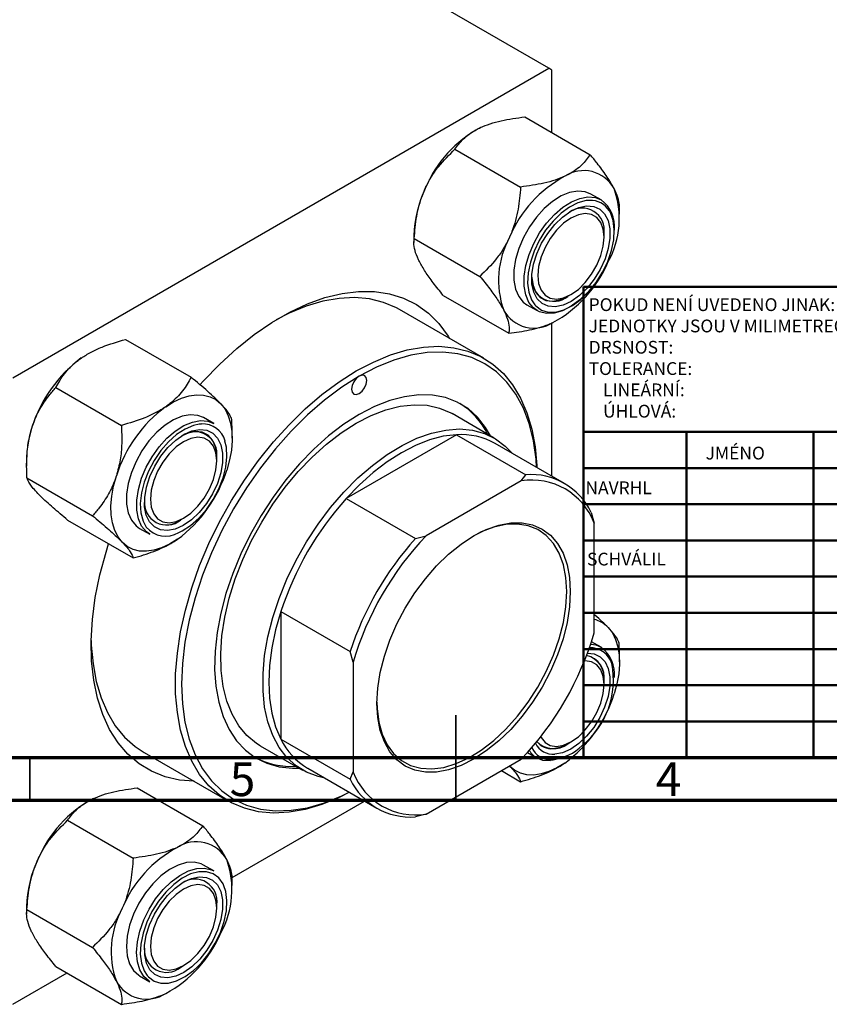
# Model space of a CAD drawing. Units: millimetres. Extents: x 15 to 463, y -19 to 292.
# Drawn here: x 164 to 259, y -19 to 97 of the extents above; entities that cross this region are included whole.
import ezdxf

# ---------------------------------------------------------------- set-up
doc = ezdxf.new("R2010")
doc.units = ezdxf.units.MM
doc.styles.add('SLDTEXTSTYLE0', font='TXT', dxfattribs={"width": 0.75})

# ---------------------------------------------------------------- blocks, each defined once
blk = doc.blocks.new('SW_NOTE_0_1')
at = {"color": 0, "linetype": 'Continuous', "lineweight": 0, "char_height": 1.5, "attachment_point": 1, "style": 'SLDTEXTSTYLE0'}
for s, insert in [('POKUD NENÍ UVEDENO JINAK:', (0, 1.93)), ('JEDNOTKY JSOU V MILIMETRECH', (0, -0.57)), ('DRSNOST:', (0, -3.07)), ('TOLERANCE:', (0, -5.57)), ('LINEÁRNÍ:', (1.69, -8.07)), ('ÚHLOVÁ:', (1.69, -10.57))]:
    blk.add_mtext(s, dxfattribs=dict(at, insert=insert))

msp = doc.modelspace()

# ---------------------------------------------------------------- linework, layer by layer
at = {"color": 7, "linetype": 'Continuous', "lineweight": 25}
for p, q in [((225.93, 90.91), (184.21, 114.99)), ((163, 54.58), (225.93, 90.91)), ((226.28, 90.7), (225.93, 90.91)), ((226.28, 83.36), (226.28, 90.7)), ((223.08, 85.21), (230.78, 80.77)), ((214.9, 81.41), (222.6, 76.97)), ((232.05, 75.46), (230.85, 76.15)), ((234.21, 73.77), (234.21, 74.57)), ((210.08, 71.26), (210.08, 70.46)), ((210.12, 70.94), (217.82, 66.49)), ((232.4, 71.09), (232.4, 71.49)), ((213.52, 64.26), (221.22, 59.82)), ((228.16, 64.15), (228.51, 64.35)), ((218.3, 56.88), (208.4, 62.59)), ((223.35, 63.16), (224.55, 62.47)), ((226.28, 43.03), (226.28, 61.03)), ((176.23, 59.09), (183.93, 54.65)), ((168.05, 53.45), (175.75, 49)), ((186.58, 49.21), (185.38, 49.91)), ((188.75, 48.29), (188.71, 49.69)), ((219.5, 47.52), (214.55, 50.38)), ((188.75, 47.52), (188.75, 48.33)), ((215.09, 47.9), (202.13, 40.42)), ((215.09, 47.9), (223.22, 43.21)), ((227.74, 42.19), (219.61, 46.89)), ((186.93, 44.84), (186.93, 45.25)), ((164.62, 45.02), (164.62, 44.21)), ((164.65, 42.85), (172.35, 38.4)), ((222.67, 42.49), (223.22, 43.21)), ((222.67, 42.49), (211.51, 36.04)), ((202.13, 40.42), (210.26, 35.73)), ((230.88, 38.79), (231.23, 37.54)), ((169.43, 37.89), (177.13, 33.44)), ((182.69, 37.9), (183.05, 38.1)), ((231.23, 24.66), (231.23, 37.54)), ((177.88, 36.91), (179.08, 36.22)), ((210.26, 35.73), (211.51, 36.04)), ((194.46, 27.15), (202.6, 22.46)), ((194.46, 27.15), (194.46, 12.18)), ((232.05, 22.96), (230.92, 23.61)), ((234.21, 22.04), (234.17, 23.43)), ((202.95, 21.21), (202.6, 22.46)), ((234.21, 21.26), (234.21, 22.07)), ((202.95, 21.21), (202.95, 8.33)), ((232.4, 18.58), (232.4, 18.99)), ((194.46, 12.18), (202.6, 7.49)), ((228.16, 11.64), (228.51, 11.85)), ((178.41, 10.63), (188.3, 4.91)), ((192.05, 11.41), (197, 8.55)), ((223.42, 10.62), (224.55, 9.96)), ((223.91, 11.17), (224.12, 10.83)), ((211.51, 3.38), (222.67, 9.82)), ((197.61, 8.78), (205.74, 4.09)), ((202.6, 7.49), (202.95, 8.33)), ((220.35, 8.49), (222.6, 7.19)), ((177.61, 6.46), (185.31, 2.02)), ((188.73, -4.06), (204.29, 4.92)), ((169.43, 2.66), (177.13, -1.78)), ((211.51, 3.38), (210.26, 3.07)), ((186.58, -3.29), (185.38, -2.6)), ((188.75, -4.99), (188.75, -4.18)), ((164.62, -7.49), (164.62, -8.3)), ((164.65, -7.82), (172.35, -12.26)), ((186.93, -7.67), (186.93, -7.26)), ((168.05, -14.49), (175.75, -18.94)), ((182.69, -14.61), (183.05, -14.4)), ((163, -18.91), (169.36, -15.24)), ((177.88, -15.59), (179.08, -16.28))]:
    msp.add_line(p, q, dxfattribs=at)
at = {"color": 7, "linetype": 'Continuous', "lineweight": 50}
for p, q in [((230, 65.25), (410, 65.25)), ((230, 65.25), (230, 10)), ((410, 48.25), (230, 48.25)), ((242.07, 48.25), (242.07, 10)), ((256.99, 48.25), (256.99, 10)), ((328.8, 44), (230, 44)), ((328.8, 39.75), (230, 39.75)), ((328.8, 35.5), (230, 35.5)), ((328.8, 31.25), (230, 31.25)), ((284.6, 27), (230, 27)), ((284.6, 22.75), (230, 22.75)), ((284.6, 18.5), (230, 18.5)), ((230, 14.25), (410, 14.25))]:
    msp.add_line(p, q, dxfattribs=at)
at = {"color": 8, "linetype": 'Continuous', "lineweight": 25}
msp.add_line((185.15, 49.16), (184.89, 49.14), dxfattribs=at)
at = {"color": 7, "linetype": 'Continuous', "lineweight": 35}
for p, q in [((215, 5), (215, 15)), ((165, 10), (165, 5)), ((215, 10), (215, 5))]:
    msp.add_line(p, q, dxfattribs=at)
at = {"color": 7, "linetype": 'Continuous', "lineweight": 70}
for p, q in [((410, 10), (20, 10)), ((415, 5), (15, 5))]:
    msp.add_line(p, q, dxfattribs=at)
at = {"color": 7, "linetype": 'Continuous', "lineweight": 25, "flags": 128}
for points in [[(230.85, 76.15), (230.18, 76.42), (229.31, 76.5), (228.36, 76.33), (227.36, 75.93), (226.35, 75.29), (225.37, 74.45), (224.45, 73.44), (223.63, 72.29), (222.94, 71.05), (222.39, 69.76), (222.01, 68.46), (221.82, 67.2), (221.82, 66.04), (222.01, 65), (222.38, 64.14), (222.92, 63.47), (223.35, 63.16)], [(231.04, 75.4), (230.3, 75.38), (229.34, 75.12), (228.34, 74.62), (227.35, 73.89), (226.41, 72.98), (225.54, 71.9), (224.79, 70.71), (224.19, 69.44), (223.75, 68.15), (223.49, 66.89), (223.42, 65.7), (223.55, 64.64), (223.88, 63.73), (224.28, 63.13)], [(230.41, 65.11), (229.5, 64.23), (228.55, 63.55), (227.59, 63.11), (226.67, 62.92), (225.84, 62.98), (225.12, 63.3), (224.55, 63.86), (224.15, 64.65), (223.94, 65.61), (223.94, 66.71), (224.13, 67.91), (224.51, 69.15), (225.07, 70.38), (225.78, 71.53), (226.61, 72.58), (227.52, 73.45), (228.48, 74.13), (229.43, 74.57), (230.35, 74.77), (231.19, 74.7), (231.9, 74.38), (232.47, 73.82), (232.87, 73.04), (233.08, 72.07), (233.09, 70.97), (232.89, 69.77), (232.51, 68.53), (231.95, 67.3), (231.24, 66.15), (230.41, 65.11)], [(228.51, 64.35), (229.38, 64.96), (230.2, 65.77), (230.94, 66.73), (231.55, 67.8), (232.02, 68.92), (232.3, 70.03), (232.4, 71.09), (232.3, 72.03), (232.02, 72.81), (231.55, 73.4), (230.94, 73.75), (230.2, 73.86), (229.38, 73.72), (228.51, 73.33), (227.65, 72.72), (226.82, 71.91), (226.09, 70.95), (225.47, 69.89), (225.01, 68.77), (224.72, 67.65), (224.62, 66.6), (224.72, 65.65), (225.01, 64.87), (225.47, 64.29), (226.09, 63.93), (226.82, 63.82), (227.65, 63.96), (228.51, 64.35)], [(230.62, 64.7), (231.48, 65.78), (232.23, 66.97), (232.84, 68.24), (233.28, 69.53), (233.54, 70.79), (233.6, 71.98), (233.47, 73.04), (233.18, 73.88)], [(223.92, 66.4), (223.92, 66.37), (224.06, 65.4), (224.4, 64.61), (224.91, 64.02), (225.57, 63.67), (226.35, 63.57), (227.22, 63.72), (228.13, 64.13), (228.16, 64.15)], [(184.98, 53.79), (185.34, 54.19), (187.28, 56.2), (189.29, 58.03), (191.34, 59.66), (193.42, 61.09), (195.51, 62.29), (197.59, 63.27), (199.64, 64), (201.64, 64.49), (203.59, 64.73), (205.45, 64.71), (207.22, 64.45), (208.87, 63.93), (210.4, 63.17), (211.79, 62.17), (213.02, 60.94), (214.09, 59.49), (214.27, 59.21)], [(208.4, 62.59), (208.04, 62.79), (206.52, 63.43), (204.87, 63.84), (203.12, 63.99), (201.29, 63.9), (199.38, 63.56), (197.42, 62.98), (195.42, 62.16), (193.92, 61.4)], [(230.49, 64.65), (229.54, 63.73), (228.54, 62.99), (227.53, 62.46), (226.56, 62.17), (225.64, 62.13), (224.82, 62.33), (224.55, 62.47)], [(203.3, 55.39), (205.32, 56.44), (207.32, 57.27), (209.28, 57.85), (211.19, 58.19), (213.02, 58.28), (214.77, 58.12), (216.42, 57.72), (217.94, 57.07), (219.34, 56.19), (220.58, 55.08), (221.67, 53.75), (222.6, 52.21), (223.35, 50.48), (223.92, 48.57), (224.3, 46.5), (224.49, 44.29), (224.5, 44.06)], [(224.48, 44.07), (224.42, 45.03), (224.12, 47.2), (223.62, 49.21), (222.93, 51.03), (222.05, 52.66), (221, 54.09), (219.78, 55.28), (218.41, 56.24), (216.89, 56.95), (215.25, 57.41), (213.49, 57.61), (211.64, 57.55), (209.71, 57.24), (207.73, 56.66), (205.7, 55.84), (203.66, 54.78)], [(202.5, 5.95), (201.29, 5.34), (199.29, 4.52), (197.33, 3.94), (195.42, 3.6), (193.58, 3.51), (191.83, 3.67), (190.19, 4.07), (188.66, 4.71), (187.27, 5.6), (186.02, 6.71), (184.93, 8.04), (184.01, 9.58), (183.26, 11.31), (182.69, 13.22), (182.31, 15.29), (182.11, 17.5), (182.11, 19.83), (182.31, 22.26), (182.69, 24.77), (183.26, 27.33), (184.01, 29.93), (184.93, 32.54), (186.02, 35.13), (187.27, 37.68), (188.66, 40.17), (190.19, 42.58), (191.83, 44.88), (193.58, 47.06), (195.42, 49.08), (197.33, 50.95), (199.29, 52.63), (201.29, 54.12), (203.3, 55.39)], [(203.66, 54.78), (201.61, 53.48), (199.59, 51.97), (197.6, 50.25), (195.67, 48.34), (193.82, 46.26), (192.07, 44.03), (190.42, 41.67), (188.91, 39.21), (187.53, 36.66), (186.31, 34.06), (185.26, 31.42), (184.39, 28.78), (183.7, 26.16), (183.2, 23.58), (182.9, 21.07), (182.8, 18.65), (182.9, 16.34), (183.2, 14.18), (183.7, 12.17), (184.39, 10.35), (185.26, 8.71), (186.31, 7.29), (187.53, 6.1), (188.91, 5.14), (190.42, 4.43), (192.07, 3.97), (193.82, 3.77), (195.67, 3.83), (197.6, 4.14), (199.59, 4.72), (201.61, 5.54), (202.49, 5.96)], [(203.66, 54.78), (203.32, 54.5), (203.03, 54.12), (202.84, 53.68), (202.77, 53.25), (202.84, 52.9), (203.03, 52.67), (203.32, 52.62), (203.66, 52.74), (204, 53.01), (204.28, 53.4), (204.47, 53.84), (204.54, 54.27), (204.47, 54.62), (204.28, 54.84), (204, 54.9), (203.66, 54.78)], [(180.94, 51.19), (181.87, 51.76), (182.8, 52.19), (183.7, 52.47), (184.57, 52.59), (185.39, 52.56), (186.15, 52.37), (186.83, 52.02), (187.42, 51.53)], [(219.08, 47.77), (218.5, 48.76), (217.54, 49.97), (216.43, 50.97), (215.17, 51.73), (213.78, 52.26), (212.27, 52.55), (210.67, 52.58), (208.99, 52.37), (207.24, 51.91), (205.46, 51.22), (203.66, 50.29)], [(187.42, 51.53), (187.91, 50.9), (188.29, 50.14), (188.56, 49.27), (188.71, 48.29), (188.74, 47.24), (188.65, 46.11), (188.44, 44.95), (188.11, 43.75)], [(203.3, 49.27), (205.05, 50.17), (206.78, 50.83), (208.47, 51.25), (210.09, 51.43), (211.64, 51.36), (213.08, 51.03), (214.4, 50.47), (214.55, 50.38)], [(183.82, 50.25), (182.87, 50.08), (181.87, 49.67), (180.87, 49.03), (179.89, 48.19), (178.97, 47.17), (178.15, 46.02), (177.46, 44.78), (176.91, 43.48), (176.54, 42.18), (176.35, 40.93), (176.35, 39.77), (176.55, 38.74), (176.92, 37.87), (177.47, 37.21), (177.88, 36.91)], [(185.38, 49.91), (184.7, 50.18), (183.82, 50.25)], [(203.66, 50.29), (201.85, 49.13), (200.07, 47.77), (198.33, 46.22), (196.64, 44.49), (195.04, 42.6), (193.54, 40.58), (192.15, 38.44), (190.89, 36.22), (189.77, 33.94), (188.81, 31.62), (188.02, 29.28), (187.41, 26.97), (186.98, 24.69), (186.74, 22.49), (186.69, 20.37), (186.84, 18.38), (187.17, 16.52), (187.69, 14.83), (188.4, 13.31), (189.27, 11.99), (190.31, 10.88), (191.5, 10), (192.83, 9.35), (194.28, 8.94), (195.83, 8.78), (196.58, 8.79)], [(179.08, 36.22), (178.67, 36.52), (178.12, 37.18), (177.75, 38.04), (177.55, 39.07), (177.55, 40.24), (177.74, 41.49), (178.11, 42.79), (178.66, 44.08), (179.35, 45.33), (180.17, 46.48), (181.09, 47.49), (182.07, 48.33), (183.07, 48.97), (184.07, 49.39), (185.03, 49.56)], [(184.89, 49.14), (184.21, 48.99), (183.22, 48.57), (182.22, 47.92), (181.26, 47.07), (180.36, 46.04), (179.57, 44.88), (178.91, 43.64), (178.41, 42.35), (178.09, 41.07), (177.96, 39.85), (178.02, 38.74), (178.28, 37.78), (178.66, 37.07)], [(185.03, 49.56), (185.9, 49.48), (186.58, 49.21)], [(192.05, 11.41), (191.6, 11.69), (190.48, 12.61), (189.53, 13.75), (188.73, 15.1), (188.12, 16.64), (187.69, 18.36), (187.45, 20.22), (187.4, 22.22), (187.54, 24.32), (187.88, 26.5), (188.4, 28.73), (189.11, 30.99), (189.98, 33.25), (191.02, 35.48), (192.21, 37.66), (193.53, 39.75), (194.97, 41.74), (196.51, 43.59), (198.14, 45.29), (199.82, 46.81), (201.55, 48.14), (203.3, 49.27)], [(199.61, 7.62), (198.83, 7.79), (197.48, 8.3), (196.26, 9.04), (195.18, 10.02), (194.26, 11.21), (193.51, 12.61), (192.94, 14.2), (192.56, 15.95), (192.37, 17.85), (192.37, 19.88), (192.56, 22), (192.94, 24.2), (193.51, 26.44), (194.26, 28.7), (195.18, 30.96), (196.26, 33.18), (197.48, 35.33), (198.83, 37.4), (200.3, 39.36), (201.86, 41.17), (203.5, 42.83), (205.2, 44.31), (206.94, 45.59), (208.69, 46.65), (210.44, 47.5), (212.16, 48.1), (213.83, 48.46), (215.44, 48.58), (216.96, 48.44), (218.37, 48.06), (219.66, 47.43), (220.81, 46.57), (221.61, 45.73)], [(184.95, 48.52), (185.77, 48.44), (186.48, 48.1), (187.04, 47.52), (187.43, 46.72), (187.62, 45.75), (187.61, 44.63), (187.41, 43.43), (187.01, 42.19), (186.44, 40.97), (185.72, 39.82), (184.88, 38.79), (183.97, 37.93), (183.01, 37.27), (182.06, 36.84), (181.14, 36.66), (180.32, 36.75), (179.61, 37.09), (179.05, 37.67), (178.66, 38.46), (178.47, 39.44), (178.48, 40.55), (178.68, 41.75), (179.08, 42.99), (179.65, 44.22), (180.37, 45.37), (181.21, 46.4), (182.12, 47.26), (183.08, 47.92), (184.03, 48.35), (184.95, 48.52)], [(183.04, 38.1), (183.91, 38.71), (184.73, 39.52), (185.47, 40.48), (186.09, 41.55), (186.55, 42.67), (186.84, 43.78), (186.93, 44.84), (186.84, 45.78), (186.55, 46.56), (186.09, 47.15), (185.47, 47.5), (184.73, 47.61), (183.91, 47.47), (183.04, 47.08), (182.18, 46.47), (181.36, 45.67), (180.62, 44.7), (180, 43.64), (179.54, 42.52), (179.25, 41.4), (179.16, 40.35), (179.25, 39.41), (179.54, 38.62), (180, 38.04), (180.62, 37.68), (181.36, 37.57), (182.18, 37.72), (183.04, 38.1)], [(184.45, 48.27), (183.58, 48.1), (182.86, 47.79)], [(186.93, 45.25), (186.93, 45.54), (186.77, 46.5), (186.43, 47.28), (185.91, 47.85), (185.24, 48.19), (184.45, 48.27)], [(215.09, 47.9), (213.53, 47.72), (211.92, 47.3), (210.27, 46.66), (208.61, 45.8), (206.94, 44.73), (205.29, 43.47), (203.68, 42.03), (202.13, 40.42)], [(182.47, 36.42), (182.87, 36.62), (183.87, 37.27), (184.83, 38.12), (185.73, 39.15), (186.52, 40.3), (187.18, 41.55), (187.68, 42.84), (188, 44.11), (188.13, 45.33), (188.07, 46.45), (187.9, 47.15)], [(175.84, 35.29), (175.35, 35.92), (174.97, 36.68), (174.7, 37.55), (174.55, 38.52), (174.52, 39.58), (174.61, 40.7), (174.82, 41.87), (175.15, 43.07)], [(228.44, 29.49), (228.34, 27.72), (228.05, 25.87), (227.58, 23.97), (226.92, 22.06), (226.1, 20.15), (225.12, 18.3), (224, 16.53), (222.77, 14.86), (221.44, 13.33), (220.03, 11.97), (218.57, 10.8), (217.09, 9.83), (215.61, 9.09), (214.15, 8.58), (212.75, 8.32), (211.42, 8.31), (210.18, 8.55), (209.07, 9.03), (208.09, 9.76), (207.26, 10.71), (206.61, 11.87), (206.13, 13.21), (205.84, 14.73), (205.74, 16.38), (205.84, 18.15), (206.13, 20), (206.61, 21.9), (207.26, 23.81), (208.09, 25.71), (209.07, 27.57), (210.18, 29.34), (211.42, 31.01), (212.75, 32.53), (214.15, 33.9), (215.61, 35.07), (217.09, 36.04), (218.57, 36.78), (220.03, 37.29), (221.44, 37.55), (222.77, 37.56), (224, 37.32), (225.12, 36.83), (226.1, 36.11), (226.92, 35.16), (227.58, 34), (228.05, 32.65), (228.34, 31.14), (228.44, 29.49)], [(228.02, 29.49), (227.92, 31.14), (227.62, 32.65), (227.13, 34), (226.46, 35.14), (225.62, 36.07), (224.62, 36.77), (223.49, 37.22), (222.23, 37.42), (220.88, 37.37), (219.46, 37.06), (217.99, 36.5), (216.98, 35.98)], [(184.27, 7.24), (182.58, 7.38), (180.87, 7.77), (179.28, 8.41), (177.82, 9.3), (176.51, 10.41), (175.35, 11.76), (174.36, 13.31), (173.55, 15.07), (172.93, 17), (172.49, 19.11), (172.25, 21.36), (172.2, 23.74), (172.34, 26.23), (172.68, 28.81), (173.22, 31.45), (173.94, 34.13), (174.24, 35.11)], [(182.32, 35.63), (181.39, 35.06), (180.46, 34.63), (179.56, 34.35), (178.69, 34.23), (177.87, 34.26), (177.11, 34.45), (176.43, 34.8), (175.84, 35.29)], [(205.74, 16.51), (205.77, 15.78), (205.97, 14.19), (206.36, 12.76), (206.94, 11.52), (207.7, 10.48), (208.62, 9.66), (209.69, 9.08), (210.89, 8.76), (212.19, 8.68), (213.58, 8.87), (215.03, 9.31), (216.51, 9.99), (217.99, 10.9), (219.46, 12.04), (220.88, 13.37), (222.23, 14.87), (223.49, 16.52), (224.62, 18.28), (225.62, 20.13), (226.46, 22.03), (227.13, 23.95), (227.62, 25.86), (227.92, 27.71), (228.02, 29.49)], [(194.46, 27.15), (193.85, 25), (193.41, 22.89), (193.14, 20.83), (193.05, 18.85), (193.14, 16.98), (193.41, 15.23), (193.85, 13.62), (194.46, 12.18)], [(232.89, 25.27), (233.38, 24.64), (233.76, 23.89), (234.03, 23.01), (234.18, 22.04), (234.21, 20.98), (234.12, 19.86), (233.9, 18.69), (233.58, 17.49)], [(172.2, 23.76), (172.21, 23.21), (172.41, 21), (172.79, 18.93), (173.36, 17.02), (174.11, 15.29), (175.03, 13.76), (176.12, 12.42), (177.37, 11.31), (178.41, 10.63)], [(230.45, 22.27), (231.24, 22.18), (231.95, 21.84), (232.51, 21.26), (232.89, 20.47), (233.09, 19.49), (233.08, 18.38), (232.87, 17.18), (232.47, 15.94), (231.9, 14.71), (231.19, 13.56), (230.35, 12.53), (229.43, 11.67), (228.48, 11.01), (227.52, 10.58), (226.61, 10.41)], [(224.96, 12.46), (225.01, 12.37), (225.47, 11.78), (226.09, 11.43), (226.82, 11.32), (227.65, 11.46), (228.51, 11.85), (229.38, 12.46), (230.2, 13.27), (230.94, 14.23), (231.55, 15.29), (232.02, 16.41), (232.3, 17.53), (232.4, 18.58), (232.3, 19.53), (232.02, 20.31), (231.55, 20.89), (230.94, 21.25), (230.2, 21.36), (230.1, 21.35)], [(226.4, 11.07), (227.27, 11.24), (228.16, 11.64)], [(227.79, 9.37), (226.86, 8.8), (225.93, 8.37), (225.02, 8.1), (224.15, 7.97), (223.33, 8.01), (222.58, 8.2), (221.9, 8.54), (221.31, 9.03)], [(226.11, 9.62), (225.23, 9.69), (224.55, 9.96)], [(185.38, -2.6), (185.11, -2.46), (184.29, -2.26), (183.37, -2.3), (182.4, -2.59), (181.39, -3.12), (180.39, -3.86), (179.44, -4.78)], [(180.64, -5.48), (181.59, -4.55), (182.59, -3.81), (183.6, -3.29), (184.58, -3), (185.49, -2.95), (186.31, -3.16), (186.58, -3.29)], [(181.14, -6.18), (182.06, -5.3), (183.01, -4.62), (183.97, -4.18), (184.88, -3.98), (185.72, -4.05), (186.44, -4.37), (187.01, -4.93), (187.41, -5.71), (187.61, -6.68), (187.62, -7.78), (187.43, -8.98), (187.04, -10.22), (186.48, -11.45), (185.77, -12.6), (184.95, -13.64), (184.03, -14.52), (183.08, -15.2), (182.12, -15.64), (181.21, -15.84), (180.37, -15.77), (179.65, -15.45), (179.08, -14.89), (178.68, -14.11), (178.48, -13.14), (178.47, -12.04), (178.66, -10.84), (179.05, -9.6), (179.61, -8.37), (180.32, -7.22), (181.14, -6.18)], [(179.44, -4.78), (178.56, -5.87), (177.8, -7.07), (177.17, -8.35), (176.71, -9.65), (176.43, -10.93), (176.33, -12.14), (176.42, -13.25), (176.7, -14.2), (177.16, -14.97), (177.79, -15.53), (177.88, -15.59)], [(179.08, -16.28), (178.99, -16.23), (178.37, -15.67), (177.91, -14.9), (177.62, -13.94), (177.53, -12.84), (177.63, -11.62), (177.91, -10.34), (178.38, -9.04), (179, -7.76), (179.76, -6.56), (180.64, -5.48)], [(180.94, -5.77), (180.08, -6.85), (179.33, -8.04), (178.72, -9.31), (178.28, -10.6), (178.02, -11.86), (177.96, -13.05), (178.09, -14.11), (178.41, -15.02), (178.75, -15.55)], [(183.04, -5.42), (182.18, -6.03), (181.36, -6.84), (180.62, -7.8), (180, -8.87), (179.54, -9.98), (179.25, -11.1), (179.16, -12.16), (179.25, -13.1), (179.54, -13.88), (180, -14.47), (180.62, -14.82), (181.36, -14.93), (182.18, -14.79), (183.04, -14.4), (183.91, -13.79), (184.73, -12.98), (185.47, -12.02), (186.09, -10.96), (186.55, -9.84), (186.84, -8.72), (186.93, -7.67), (186.84, -6.72), (186.55, -5.94), (186.09, -5.35), (185.47, -5), (184.73, -4.89), (183.91, -5.03), (183.04, -5.42)], [(184.6, -14.61), (185.15, -14.05), (186.01, -12.97), (186.76, -11.78), (187.37, -10.51), (187.81, -9.22), (188.07, -7.96), (188.13, -6.77), (188, -5.71), (187.78, -5.02)]]:
    msp.add_lwpolyline(points, dxfattribs=at)
at = {"color": 8, "linetype": 'Continuous', "lineweight": 25, "flags": 128}
for points in [[(224.55, 62.47), (224.12, 62.78), (223.58, 63.44), (223.21, 64.31), (223.02, 65.34), (223.02, 66.51), (223.21, 67.76), (223.59, 69.06), (224.14, 70.36), (224.83, 71.6), (225.66, 72.75), (226.57, 73.76), (227.56, 74.6), (228.56, 75.23), (229.56, 75.64), (230.51, 75.81), (231.38, 75.73), (232.05, 75.46)], [(224.28, 63.13), (224.38, 63.02), (225.04, 62.54), (225.83, 62.3), (226.72, 62.3), (227.69, 62.56), (228.68, 63.06), (229.67, 63.79), (230.62, 64.7)], [(187.78, -5.02), (187.68, -4.8), (187.18, -4.09), (186.52, -3.61), (185.73, -3.37), (184.83, -3.37), (183.87, -3.63), (182.87, -4.13), (181.88, -4.86), (180.94, -5.77)], [(178.75, -15.55), (178.91, -15.73), (179.57, -16.21), (180.36, -16.46), (181.26, -16.45), (182.22, -16.19), (183.22, -15.69), (184.21, -14.96), (184.6, -14.61)]]:
    msp.add_lwpolyline(points, dxfattribs=at)
at = {"color": 7, "linetype": 'Continuous', "lineweight": 25}
for centre, radius, start, end in [((224.82, 71.15), 14.56, 118.4412, 157.1141), ((230.01, 74.82), 4.08, 29.0428, 123.0626), ((234.72, 65.43), 14.56, 118.4412, 157.1141), ((223.76, 70.92), 13.68, 154.5105, 178.5674), ((223.72, 73.27), 10.47, 331.1312, 19.6701), ((229.73, 72.33), 3.9, 353.717, 53.4288), ((229.83, 71.91), 2.6, 350.7811, 125.1729), ((229.83, 71.91), 2.6, 350.7819, 125.1721), ((230.48, 66.04), 10.47, 151.1312, 199.6701), ((219.47, 73.88), 14.56, 298.4412, 337.1141), ((226.51, 66.17), 2.61, 174.9014, 309.1391), ((224.18, 64.5), 4.08, 209.0428, 303.0626), ((180.6, 43.97), 16.09, 126.4635, 162.5743), ((190.5, 38.25), 16.09, 126.4635, 162.5743), ((210.73, 44.03), 8.92, 26.244, 57.8303), ((176.86, 44.88), 12.25, 161.4245, 179.3687), ((184.36, 45.66), 2.6, 350.7819, 125.1721), ((215.63, 39.77), 8.15, 60.7807, 93.8016), ((172.76, 48.57), 16.09, 306.4635, 342.5743), ((223.8, 35.38), 7.86, 25.7294, 94.2599), ((223.91, 34.75), 7.84, 20.8831, 99.1061), ((181.05, 39.92), 2.6, 174.8884, 309.1683), ((181.05, 39.92), 2.61, 174.9014, 309.1391), ((229.8, 15.6), 37.18, 138.1075, 161.8925), ((237.55, 11.12), 36.04, 136.2558, 163.7442), ((237.93, 10.9), 37.18, 138.1075, 161.8925), ((230.42, 22.92), 3.41, 43.7674, 76.2572), ((196.63, 34.74), 36.04, 316.2558, 343.7442), ((229.77, 19.4), 2.66, 351.0943, 77.3836), ((229.69, 19.35), 2.73, 352.4328, 76.0451), ((229.71, 19.82), 3.92, 353.8605, 53.2853), ((223.51, 19.16), 9.99, 309.299, 10.8486), ((218.23, 22.31), 16.09, 306.4635, 342.5743), ((201.69, 15.7), 8.04, 205.9508, 239.4626), ((226.43, 12.73), 2.33, 206.4768, 274.4212), ((226.22, 13.17), 2.11, 216.6525, 274.8938), ((226.49, 13.75), 2.69, 223.1304, 308.3735), ((195.66, 17.97), 8.99, 242.3122, 273.6242), ((210.27, 11.12), 7.84, 200.8831, 279.1061), ((209.67, 10.9), 7.86, 205.7294, 274.2599), ((179.35, -7.6), 14.56, 118.4412, 157.1141), ((184.54, -3.93), 4.08, 29.0428, 123.0626), ((189.25, -13.32), 14.56, 118.4412, 157.1141), ((178.29, -7.83), 13.68, 154.5105, 178.5674), ((178.25, -5.48), 10.47, 331.1312, 19.6701), ((184.36, -6.85), 2.61, 351.005, 124.949), ((184.36, -6.85), 2.61, 350.9778, 124.9763), ((185.01, -12.71), 10.47, 151.1312, 199.6701), ((174.01, -4.87), 14.56, 298.4412, 337.1141), ((181.05, -12.59), 2.6, 174.8638, 309.1929), ((181.05, -12.59), 2.6, 174.8752, 309.1815), ((178.72, -14.25), 4.08, 209.0428, 303.0626)]:
    msp.add_arc(centre, radius, start, end, dxfattribs=at)
at = {"color": 8, "linetype": 'Continuous', "lineweight": 25}
for centre, radius, start, end in [((230.81, 72.81), 2.6, 24.1317, 84.9033), ((185.3, 46.47), 2.7, 14.7095, 93.0628), ((180.95, 38.98), 2.98, 219.7959, 300.6493), ((230.72, 20.59), 2.71, 60.5681, 87.9186), ((230.77, 20.24), 2.67, 17.4363, 91.9481), ((225.9, 12.27), 2.68, 211.8686, 239.6241), ((226.19, 12.31), 2.55, 215.478, 274.7872), ((225.62, 15.78), 6.06, 277.4543, 314.1238)]:
    msp.add_arc(centre, radius, start, end, dxfattribs=at)
at = {"color": 7, "linetype": 'Continuous', "lineweight": 25}
for points, knots in [([(217.89, 83.95), (218.26, 84.1), (219.01, 84.42), (220.72, 84.88), (222.14, 85.08), (223.08, 85.21)], [0, 0, 0, 0, 0.249706, 0.504623, 1, 1, 1, 1]), ([(214.9, 81.41), (215.2, 81.82), (215.66, 82.44), (216.56, 83.19), (217.24, 83.63), (217.72, 83.87), (217.89, 83.95)], [0, 0, 0, 0, 0.4320436, 0.6543464, 0.8796495, 1, 1, 1, 1]), ([(211.41, 76.81), (211.63, 77.26), (212.09, 78.16), (213.22, 79.76), (214.23, 80.76), (214.9, 81.41)], [0, 0, 0, 0, 0.2497062, 0.5046234, 1, 1, 1, 1]), ([(230.78, 80.77), (230.47, 80.36), (230.02, 79.74), (229.12, 78.99), (228.44, 78.55), (227.96, 78.32), (227.79, 78.23)], [0, 0, 0, 0, 0.432044, 0.654346, 0.879649, 1, 1, 1, 1]), ([(233.58, 76.8), (233.54, 76.86), (233.29, 77.34), (232.68, 78.32), (231.73, 79.6), (231.05, 80.44), (230.78, 80.77)], [0, 0, 0, 0, 0.058124, 0.405292, 0.764618, 1, 1, 1, 1]), ([(227.79, 78.23), (227.42, 78.08), (226.67, 77.76), (224.95, 77.3), (223.53, 77.1), (222.6, 76.97)], [0, 0, 0, 0, 0.249706, 0.504623, 1, 1, 1, 1]), ([(210.12, 70.94), (210.19, 71.8), (210.29, 73.12), (210.69, 74.86), (211.04, 75.95), (211.31, 76.59), (211.41, 76.81)], [0, 0, 0, 0, 0.432044, 0.654346, 0.879649, 1, 1, 1, 1]), ([(222.6, 76.97), (222.53, 76.1), (222.43, 74.79), (222.03, 73.05), (221.68, 71.95), (221.41, 71.32), (221.31, 71.09)], [0, 0, 0, 0, 0.4320436, 0.6543464, 0.8796495, 1, 1, 1, 1]), ([(234.19, 74.61), (234.2, 74.69), (234.22, 75.01), (234.07, 75.71), (233.74, 76.43), (233.58, 76.8)], [0, 0, 0, 0, 0.15897, 0.57363, 1, 1, 1, 1]), ([(210.72, 68.23), (210.69, 68.3), (210.45, 68.77), (210.16, 69.56), (210.05, 70.36), (210.1, 70.77), (210.12, 70.94)], [0, 0, 0, 0, 0.058124, 0.405292, 0.764618, 1, 1, 1, 1]), ([(221.31, 71.09), (221.09, 70.65), (220.63, 69.75), (219.5, 68.14), (218.49, 67.15), (217.82, 66.49)], [0, 0, 0, 0, 0.249706, 0.504623, 1, 1, 1, 1]), ([(213.52, 64.26), (213.12, 64.75), (212.35, 65.7), (211.38, 67.05), (210.94, 67.84), (210.72, 68.23)], [0, 0, 0, 0, 0.352868, 0.671929, 1, 1, 1, 1]), ([(217.82, 66.49), (218.22, 66), (218.98, 65.06), (219.96, 63.7), (220.4, 62.92), (220.62, 62.52)], [0, 0, 0, 0, 0.352868, 0.671929, 1, 1, 1, 1]), ([(220.62, 62.52), (220.65, 62.45), (220.89, 61.98), (221.18, 61.19), (221.28, 60.39), (221.24, 59.98), (221.22, 59.82)], [0, 0, 0, 0, 0.058124, 0.405292, 0.764618, 1, 1, 1, 1]), ([(221.22, 59.82), (222.04, 59.93), (223.28, 60.09), (224.81, 60.48), (225.73, 60.78), (226.23, 61), (226.41, 61.08)], [0, 0, 0, 0, 0.432044, 0.654346, 0.879649, 1, 1, 1, 1]), ([(171.04, 56.9), (171.41, 57.14), (172.16, 57.62), (173.88, 58.4), (175.29, 58.81), (176.23, 59.09)], [0, 0, 0, 0, 0.249706, 0.504623, 1, 1, 1, 1]), ([(168.05, 53.45), (168.35, 53.98), (168.81, 54.8), (169.71, 55.82), (170.39, 56.44), (170.87, 56.78), (171.04, 56.9)], [0, 0, 0, 0, 0.4320436, 0.6543464, 0.8796495, 1, 1, 1, 1]), ([(183.93, 54.65), (183.63, 54.11), (183.17, 53.3), (182.27, 52.28), (181.59, 51.66), (181.11, 51.31), (180.94, 51.19)], [0, 0, 0, 0, 0.432044, 0.654346, 0.879649, 1, 1, 1, 1]), ([(187.42, 51.53), (187.2, 51.76), (186.74, 52.21), (185.61, 53.24), (184.6, 54.09), (183.93, 54.65)], [0, 0, 0, 0, 0.249706, 0.504623, 1, 1, 1, 1]), ([(165.25, 48.78), (165.29, 48.89), (165.53, 49.63), (166.15, 50.95), (167.1, 52.36), (167.78, 53.14), (168.05, 53.45)], [0, 0, 0, 0, 0.0581238, 0.4052924, 0.7646176, 1, 1, 1, 1]), ([(180.94, 51.19), (180.57, 50.95), (179.82, 50.48), (178.11, 49.7), (176.69, 49.28), (175.75, 49)], [0, 0, 0, 0, 0.249706, 0.504623, 1, 1, 1, 1]), ([(188.71, 49.69), (188.64, 49.88), (188.54, 50.16), (188.14, 50.72), (187.79, 51.14), (187.52, 51.43), (187.42, 51.53)], [0, 0, 0, 0, 0.432044, 0.654346, 0.879649, 1, 1, 1, 1]), ([(164.65, 42.85), (164.63, 43.56), (164.59, 44.92), (164.76, 46.94), (165.09, 48.16), (165.25, 48.78)], [0, 0, 0, 0, 0.352868, 0.671929, 1, 1, 1, 1]), ([(175.75, 49), (175.77, 48.29), (175.82, 46.93), (175.65, 44.92), (175.32, 43.69), (175.15, 43.07)], [0, 0, 0, 0, 0.352868, 0.671929, 1, 1, 1, 1]), ([(165.94, 41), (165.75, 41.21), (165.36, 41.63), (164.87, 42.29), (164.74, 42.63), (164.65, 42.85)], [0, 0, 0, 0, 0.2497062, 0.5046234, 1, 1, 1, 1]), ([(175.15, 43.07), (175.12, 42.96), (174.87, 42.22), (174.26, 40.91), (173.31, 39.49), (172.62, 38.71), (172.35, 38.4)], [0, 0, 0, 0, 0.058124, 0.405292, 0.764618, 1, 1, 1, 1]), ([(169.43, 37.89), (168.85, 38.38), (167.96, 39.12), (166.93, 40.04), (166.34, 40.59), (166.05, 40.9), (165.94, 41)], [0, 0, 0, 0, 0.432044, 0.654346, 0.879649, 1, 1, 1, 1]), ([(172.35, 38.4), (172.94, 37.92), (173.83, 37.17), (174.85, 36.25), (175.44, 35.7), (175.74, 35.4), (175.84, 35.29)], [0, 0, 0, 0, 0.432044, 0.654346, 0.879649, 1, 1, 1, 1]), ([(175.84, 35.29), (176.03, 35.08), (176.42, 34.67), (176.92, 34), (177.05, 33.67), (177.13, 33.44)], [0, 0, 0, 0, 0.249706, 0.504623, 1, 1, 1, 1]), ([(177.13, 33.44), (177.95, 33.68), (179.19, 34.04), (180.72, 34.7), (181.64, 35.18), (182.15, 35.51), (182.32, 35.63)], [0, 0, 0, 0, 0.432044, 0.654346, 0.879649, 1, 1, 1, 1]), ([(232.89, 25.27), (232.66, 25.5), (232.2, 25.96), (231.63, 26.49), (231.27, 26.8), (231.23, 26.83)], [0, 0, 0, 0, 0.471785, 0.953415, 1, 1, 1, 1]), ([(234.17, 23.43), (234.11, 23.62), (234, 23.91), (233.61, 24.46), (233.26, 24.88), (232.98, 25.17), (232.89, 25.27)], [0, 0, 0, 0, 0.432044, 0.654346, 0.879649, 1, 1, 1, 1]), ([(222.6, 7.19), (223.42, 7.43), (224.66, 7.78), (226.19, 8.44), (227.11, 8.92), (227.61, 9.26), (227.79, 9.37)], [0, 0, 0, 0, 0.432044, 0.654346, 0.879649, 1, 1, 1, 1]), ([(221.31, 9.03), (221.5, 8.83), (221.89, 8.41), (222.39, 7.75), (222.51, 7.41), (222.6, 7.19)], [0, 0, 0, 0, 0.249706, 0.504623, 1, 1, 1, 1]), ([(172.42, 5.2), (172.79, 5.35), (173.54, 5.67), (175.26, 6.13), (176.67, 6.33), (177.61, 6.46)], [0, 0, 0, 0, 0.249706, 0.504623, 1, 1, 1, 1]), ([(169.43, 2.66), (169.73, 3.07), (170.19, 3.69), (171.09, 4.44), (171.77, 4.88), (172.25, 5.12), (172.42, 5.2)], [0, 0, 0, 0, 0.432044, 0.654346, 0.879649, 1, 1, 1, 1]), ([(165.94, -1.94), (166.17, -1.5), (166.62, -0.59), (167.75, 1.01), (168.76, 2.01), (169.43, 2.66)], [0, 0, 0, 0, 0.249706, 0.504623, 1, 1, 1, 1]), ([(185.31, 2.02), (185.01, 1.61), (184.55, 0.99), (183.65, 0.24), (182.97, -0.2), (182.49, -0.44), (182.32, -0.52)], [0, 0, 0, 0, 0.432044, 0.654346, 0.879649, 1, 1, 1, 1]), ([(188.11, -1.95), (188.07, -1.89), (187.83, -1.41), (187.22, -0.43), (186.26, 0.85), (185.58, 1.69), (185.31, 2.02)], [0, 0, 0, 0, 0.058124, 0.405292, 0.764618, 1, 1, 1, 1]), ([(182.32, -0.52), (181.95, -0.67), (181.2, -0.99), (179.48, -1.45), (178.07, -1.65), (177.13, -1.78)], [0, 0, 0, 0, 0.249706, 0.504623, 1, 1, 1, 1]), ([(164.65, -7.82), (164.72, -6.95), (164.83, -5.64), (165.22, -3.9), (165.57, -2.8), (165.85, -2.16), (165.94, -1.94)], [0, 0, 0, 0, 0.432044, 0.654346, 0.879649, 1, 1, 1, 1]), ([(177.13, -1.78), (177.06, -2.65), (176.96, -3.96), (176.57, -5.7), (176.22, -6.8), (175.94, -7.43), (175.84, -7.66)], [0, 0, 0, 0, 0.432044, 0.654346, 0.879649, 1, 1, 1, 1]), ([(188.72, -4.15), (188.73, -4.06), (188.75, -3.74), (188.6, -3.04), (188.27, -2.32), (188.11, -1.95)], [0, 0, 0, 0, 0.1589698, 0.5736298, 1, 1, 1, 1]), ([(165.25, -10.52), (165.22, -10.45), (164.99, -9.98), (164.7, -9.19), (164.59, -8.39), (164.64, -7.98), (164.65, -7.82)], [0, 0, 0, 0, 0.058124, 0.405292, 0.764618, 1, 1, 1, 1]), ([(175.84, -7.66), (175.62, -8.1), (175.17, -9), (174.03, -10.61), (173.02, -11.6), (172.35, -12.26)], [0, 0, 0, 0, 0.249706, 0.504623, 1, 1, 1, 1]), ([(168.05, -14.49), (167.65, -14), (166.89, -13.06), (165.91, -11.7), (165.47, -10.92), (165.25, -10.52)], [0, 0, 0, 0, 0.352868, 0.671929, 1, 1, 1, 1]), ([(172.35, -12.26), (172.75, -12.75), (173.52, -13.7), (174.49, -15.05), (174.93, -15.84), (175.15, -16.23)], [0, 0, 0, 0, 0.352868, 0.671929, 1, 1, 1, 1]), ([(175.15, -16.23), (175.19, -16.3), (175.42, -16.77), (175.71, -17.56), (175.82, -18.36), (175.77, -18.77), (175.75, -18.94)], [0, 0, 0, 0, 0.058124, 0.405292, 0.764618, 1, 1, 1, 1]), ([(175.75, -18.94), (176.57, -18.82), (177.81, -18.66), (179.34, -18.27), (180.26, -17.97), (180.77, -17.75), (180.94, -17.67)], [0, 0, 0, 0, 0.432044, 0.654346, 0.879649, 1, 1, 1, 1])]:
    msp.add_open_spline(points, degree=3, knots=knots, dxfattribs=at)

# ---------------------------------------------------------------- block references
at = {"color": 7, "linetype": 'Continuous', "lineweight": 0}
msp.add_blockref('SW_NOTE_0_1', (230.59, 61.99), dxfattribs=at)

# ---------------------------------------------------------------- texts
at = {"color": 7, "linetype": 'Continuous', "lineweight": 0, "style": 'SLDTEXTSTYLE0'}
for s, insert, char_height, attachment_point in [('JMÉNO', (244.32, 46.5), 1.5, 1), ('NAVRHL', (230.21, 42.43), 1.5, 1), ('SCHVÁLIL', (230.4, 34.06), 1.5, 1), ('5', (189.96, 9.47), 3.97, 2), ('4', (239.96, 9.47), 3.97, 2)]:
    msp.add_mtext(s, dxfattribs=dict(at, insert=insert, char_height=char_height, attachment_point=attachment_point))

doc.saveas('drawing.dxf')
